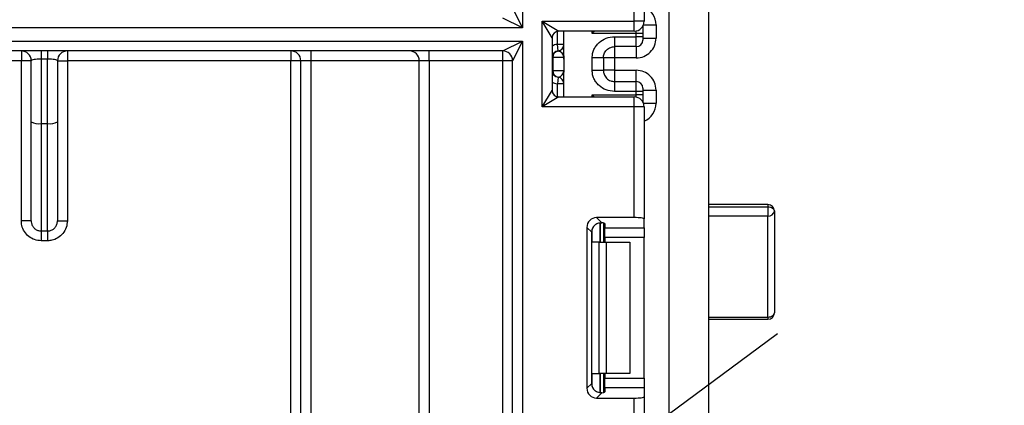
# Model space of a CAD drawing. Units: millimetres. Extents: x -446 to 6636, y -712 to 3696.
# Drawn here: x 2147 to 2297, y 1881 to 1939 of the extents above; entities that cross this region are included whole.
import ezdxf

# ---------------------------------------------------------------- set-up
doc = ezdxf.new("R2010")
doc.units = ezdxf.units.MM
doc.layers.add('FORMAT', color=7, linetype='Continuous')
doc.styles.add('SLDTEXTSTYLE1', font='TXT', dxfattribs={"width": 0.7})
doc.dimstyles.new('SLDDIMSTYLE0', dxfattribs={"dimtxt": 33.930745, "dimasz": 50, "dimexe": 0, "dimexo": 0.0625, "dimgap": 8.482686, "dimtad": 2, "dimdec": 4, "dimlfac": 0.5, "dimrnd": 1e-09, "dimzin": 12, "dimdsep": 46, "dimtxsty": 'SLDTEXTSTYLE1', "dimsah": 1, "dimcen": 0.09, "dimadec": 0, "dimazin": 3, "dimtfac": 1, "dimtdec": 4, "dimtofl": 0, "dimtmove": 0, "dimatfit": 3, "dimfxl": 0, "dimfrac": 2, "dimtolj": 1, "dimtzin": 12, "dimarcsym": 0})
doc.dimstyles.new('SLDDIMSTYLE2', dxfattribs={"dimtxt": 33.930745, "dimasz": 50, "dimexe": 0, "dimexo": 0.0625, "dimgap": 8.482686, "dimtad": 0, "dimtih": 1, "dimtoh": 1, "dimdec": 4, "dimlfac": 0.5, "dimrnd": 1e-09, "dimzin": 12, "dimdsep": 46, "dimtxsty": 'SLDTEXTSTYLE1', "dimsah": 1, "dimcen": 0, "dimadec": 0, "dimazin": 3, "dimtfac": 1, "dimtdec": 4, "dimtmove": 0, "dimatfit": 3, "dimfxl": 0, "dimfrac": 2, "dimtolj": 1, "dimtzin": 12, "dimarcsym": 0})

# ---------------------------------------------------------------- blocks, each defined once
blk = doc.blocks.new('_D_13')
at = {"layer": 'FORMAT', "ltscale": 10}
for p, q in [((2252.13, 2534.48), (2325.59, 2534.48)), ((2315.59, 1768.48), (2315.59, 2534.48)), ((2294.16, 1768.48), (2325.59, 1768.48))]:
    blk.add_line(p, q, dxfattribs=at)
for points in [[(2315.59, 2534.48), (2311.19, 2484.48), (2319.99, 2484.48)], [(2315.59, 1768.48), (2319.99, 1818.48), (2311.19, 1818.48)]]:
    blk.add_solid(points, dxfattribs=at)
at = {"layer": 'FORMAT', "ltscale": 10, "insert": (2271.85, 2091.93), "char_height": 33.931, "attachment_point": 1, "rotation": 90, "style": 'SLDTEXTSTYLE1'}
blk.add_mtext('383', dxfattribs=at)
blk = doc.blocks.new('_D_17')
at = {"layer": 'FORMAT', "ltscale": 10}
for p, q in [((2182.18, 1832.07), (2262.6, 1891.5)), ((2182.18, 1832.07), (2010.07, 1704.89)), ((2010.07, 1704.89), (1884.92, 1612.41)), ((1884.92, 1612.41), (1769.19, 1612.41))]:
    blk.add_line(p, q, dxfattribs=at)
for points in [[(2182.18, 1832.07), (2225.01, 1858.24), (2219.78, 1865.32)], [(2010.07, 1704.89), (1967.24, 1678.71), (1972.47, 1671.63)]]:
    blk.add_solid(points, dxfattribs=at)
at = {"layer": 'FORMAT', "ltscale": 10, "char_height": 33.931, "attachment_point": 1, "style": 'SLDTEXTSTYLE1'}
for s, insert in [('%%c', (1769.19, 1656.15)), ('110', (1818.39, 1656.15))]:
    blk.add_mtext(s, dxfattribs=dict(at, insert=insert))

msp = doc.modelspace()

# ---------------------------------------------------------------- linework, layer by layer
at = {"color": 7, "linetype": 'Continuous', "lineweight": 25, "ltscale": 10}
for p, q in [((2223.8251, 2510.97789), (2223.8251, 1937.97789)), ((2246.1251, 1344.67789), (2246.1251, 2477.47789)), ((2240.8251, 1938.97789), (2240.8251, 1955.82558)), ((2242.3251, 1956.00975), (2242.3251, 1938.97789)), ((2252.1251, 1951.47789), (2252.1251, 1794.47789)), ((2222.3251, 1940.97789), (2223.8251, 1937.97789)), ((2223.8251, 1937.97789), (2220.8251, 1939.47789)), ((2226.8251, 1938.97789), (2240.8251, 1938.97789)), ((2226.8251, 1925.97789), (2226.8251, 1938.97789)), ((2228.3251, 1936.47789), (2226.8251, 1938.97789)), ((2226.8251, 1938.97789), (2229.3251, 1937.47789)), ((2240.8251, 1937.47789), (2240.8251, 1938.97789)), ((2242.3251, 1938.97789), (2240.8251, 1938.97789)), ((2223.8251, 1937.97789), (1989.6251, 1937.97789)), ((2240.8251, 1937.47789), (2229.3251, 1937.47789)), ((2230.1251, 1933.7271), (2230.1251, 1937.47789)), ((2242.1251, 1938.22956), (2242.1251, 1938.13916)), ((2242.1251, 1938.13916), (2242.1251, 1937.13931)), ((2244.1251, 1938.42537), (2244.1251, 1936.42355)), ((1989.6251, 1935.97789), (2223.8251, 1935.97789)), ((2220.8251, 1934.47789), (2223.8251, 1935.97789)), ((2223.8251, 1935.97789), (2222.3251, 1932.97789)), ((2223.8251, 1935.97789), (2223.8251, 1334.47789)), ((2228.3251, 1936.47789), (2228.3251, 1928.47789)), ((2241.1251, 1937.13931), (2234.42093, 1937.13931)), ((2237.8251, 1936.62898), (2241.1251, 1936.62898)), ((2241.1251, 1936.62898), (2241.1251, 1937.13931)), ((2242.1251, 1937.13931), (2241.1251, 1937.13931)), ((2241.1251, 1935.12921), (2241.1251, 1936.62898)), ((2242.1251, 1936.62898), (2241.1251, 1936.62898)), ((2242.1251, 1937.13931), (2242.1251, 1936.62898)), ((2242.1251, 1936.62898), (2242.1251, 1936.12906)), ((2242.1251, 1936.42355), (2244.1251, 1936.42355)), ((2220.8251, 1934.47789), (1989.6251, 1934.47789)), ((2147.6251, 1934.47789), (2147.6251, 1932.97789)), ((2150.6251, 1934.47789), (2150.6251, 1933.23836)), ((2151.6251, 1934.47789), (2151.6251, 1933.23836)), ((2154.6251, 1934.47789), (2154.6251, 1932.97789)), ((2188.6251, 1934.47789), (2188.6251, 1932.97789)), ((2191.6251, 1934.47789), (2191.6251, 1932.97789)), ((2209.6251, 1932.97789), (2209.6251, 1934.47789)), ((2220.8251, 1932.97789), (2220.8251, 1934.47789)), ((2229.2251, 1934.47105), (2229.1251, 1935.46604)), ((2230.1251, 1935.46604), (2229.1251, 1935.46604)), ((2229.26464, 1934.46596), (2229.2251, 1934.47105)), ((2241.1251, 1935.12921), (2237.8251, 1935.12921)), ((2147.6251, 1932.97789), (2044.6251, 1932.97789)), ((2149.1251, 1932.97789), (2147.6251, 1932.97789)), ((2147.6251, 1908.64269), (2147.6251, 1932.97789)), ((2149.1251, 1923.68749), (2149.1251, 1932.97789)), ((2151.6251, 1933.23836), (2150.6251, 1933.23836)), ((2150.6251, 1933.23836), (2150.6251, 1923.42702)), ((2151.6251, 1923.42702), (2151.6251, 1933.23836)), ((2153.1251, 1932.97789), (2153.1251, 1923.68749)), ((2153.1251, 1932.97789), (2154.6251, 1932.97789)), ((2154.6251, 1932.97789), (2154.6251, 1908.64269)), ((2188.6251, 1932.97789), (2154.6251, 1932.97789)), ((2190.1251, 1932.97789), (2188.6251, 1932.97789)), ((2188.6251, 1830.58264), (2188.6251, 1932.97789)), ((2191.6251, 1932.97789), (2190.1251, 1932.97789)), ((2190.1251, 1830.58264), (2190.1251, 1932.97789)), ((2208.1251, 1932.97789), (2191.6251, 1932.97789)), ((2191.6251, 1932.97789), (2191.6251, 1830.58264)), ((2209.6251, 1932.97789), (2208.1251, 1932.97789)), ((2208.1251, 1771.41438), (2208.1251, 1932.97789)), ((2220.8251, 1932.97789), (2209.6251, 1932.97789)), ((2209.6251, 1932.97789), (2209.6251, 1769.47789)), ((2220.8251, 1334.47789), (2220.8251, 1932.97789)), ((2222.3251, 1932.97789), (2220.8251, 1932.97789)), ((2222.3251, 1334.47789), (2222.3251, 1932.97789)), ((2228.42, 1933.47606), (2228.3251, 1933.47606)), ((2228.42, 1933.47606), (2228.42, 1931.47606)), ((2230.10928, 1933.47606), (2228.42, 1933.47606)), ((2230.1251, 1933.22503), (2230.1251, 1931.22503)), ((2234.4251, 1931.52014), (2234.4251, 1933.43199)), ((2236.1251, 1933.43199), (2236.1251, 1931.52014)), ((2237.8251, 1933.42309), (2236.1251, 1933.42309)), ((2241.1251, 1933.42309), (2237.8251, 1933.42309)), ((2237.8251, 1933.42309), (2237.8251, 1931.52904)), ((2228.3251, 1931.47606), (2228.42, 1931.47606)), ((2228.42, 1931.47606), (2230.10928, 1931.47606)), ((2230.1251, 1927.47789), (2230.1251, 1931.22503)), ((2237.8251, 1931.52904), (2236.1251, 1931.52904)), ((2237.8251, 1931.52904), (2241.1251, 1931.52904)), ((2229.2251, 1930.48108), (2229.1251, 1929.48609)), ((2229.2251, 1930.48108), (2229.26464, 1930.48617)), ((2237.8251, 1929.82292), (2237.8251, 1928.32315)), ((2237.8251, 1929.82292), (2241.1251, 1929.82292)), ((2241.1251, 1928.32315), (2241.1251, 1929.82292)), ((2226.8251, 1925.97789), (2228.3251, 1928.47789)), ((2230.1251, 1929.48609), (2229.1251, 1929.48609)), ((2241.1251, 1928.32315), (2237.8251, 1928.32315)), ((2241.1251, 1927.81648), (2241.1251, 1928.32315)), ((2242.1251, 1928.32315), (2241.1251, 1928.32315)), ((2242.1251, 1928.82307), (2242.1251, 1928.32315)), ((2242.1251, 1928.52858), (2244.1251, 1928.52858)), ((2242.1251, 1928.32315), (2242.1251, 1927.81648)), ((2244.1251, 1928.52858), (2244.1251, 1926.53041)), ((2229.3251, 1927.47789), (2226.8251, 1925.97789)), ((2229.3251, 1927.47789), (2240.8251, 1927.47789)), ((2234.42093, 1927.81648), (2241.1251, 1927.81648)), ((2240.8251, 1925.97789), (2240.8251, 1927.47789)), ((2242.1251, 1927.81648), (2241.1251, 1927.81648)), ((2242.1251, 1927.81648), (2242.1251, 1926.81663)), ((2242.1251, 1926.81663), (2242.1251, 1926.72622)), ((2240.8251, 1925.97789), (2226.8251, 1925.97789)), ((2240.8251, 1909.13021), (2240.8251, 1925.97789)), ((2242.3251, 1925.97789), (2240.8251, 1925.97789)), ((2242.3251, 1925.97789), (2242.3251, 1908.94603)), ((2149.1251, 1908.64269), (2149.1251, 1923.68749)), ((2150.6251, 1923.42702), (2151.6251, 1923.42702)), ((2150.6251, 1923.42702), (2150.6251, 1907.09392)), ((2151.6251, 1907.09392), (2151.6251, 1923.42702)), ((2153.1251, 1923.68749), (2153.1251, 1908.64269)), ((2261.1251, 1911.11412), (2252.1251, 1911.11412)), ((2252.1251, 1910.76398), (2261.1251, 1910.76398)), ((2261.1251, 1910.76398), (2261.1251, 1909.35833)), ((2240.8251, 1909.13021), (2235.09493, 1909.13021)), ((2235.09493, 1909.13021), (2235.88556, 1908.33958)), ((2242.3251, 1907.57296), (2242.3251, 1908.94603)), ((2261.1251, 1894.00922), (2261.1251, 1909.35833)), ((2262.1251, 1910.11412), (2262.1251, 1894.66403)), ((2149.1251, 1908.64269), (2147.6251, 1908.64269)), ((2153.1251, 1908.64269), (2154.6251, 1908.64269)), ((2233.60611, 1907.64139), (2233.60611, 1883.18106)), ((2234.34282, 1906.90468), (2233.60611, 1907.64139)), ((2236.1251, 1908.30121), (2236.1251, 1905.41123)), ((2236.3251, 1908.20933), (2236.3251, 1907.57296)), ((2236.3251, 1907.57296), (2242.3251, 1907.57296)), ((2236.3251, 1906.08414), (2236.3251, 1907.57296)), ((2242.3251, 1907.57296), (2242.3251, 1906.08414)), ((2150.6251, 1907.09392), (2151.6251, 1907.09392)), ((2150.6251, 1907.09392), (2150.6251, 1905.60847)), ((2151.6251, 1907.09392), (2151.6251, 1905.60847)), ((2234.34282, 1883.91777), (2234.34282, 1906.90468)), ((2242.3251, 1906.08414), (2236.3251, 1906.08414)), ((2236.3251, 1906.08414), (2236.3251, 1905.41123)), ((2242.3251, 1884.73831), (2242.3251, 1906.08414)), ((2151.6251, 1905.60847), (2150.6251, 1905.60847)), ((2235.50378, 1905.41123), (2234.42093, 1905.41123)), ((2235.50378, 1885.41123), (2235.50378, 1905.41123)), ((2235.50378, 1905.41123), (2236.56444, 1905.41123)), ((2236.56444, 1905.41123), (2236.56444, 1885.41123)), ((2236.56444, 1905.41123), (2240.1251, 1905.41123)), ((2240.1251, 1905.41123), (2240.1251, 1885.41123)), ((2252.1251, 1893.66403), (2261.1251, 1893.66403)), ((2234.42093, 1885.41123), (2235.50378, 1885.41123)), ((2236.56444, 1885.41123), (2235.50378, 1885.41123)), ((2236.1251, 1885.41123), (2236.1251, 1882.52124)), ((2236.3251, 1885.41123), (2236.3251, 1884.73831)), ((2240.1251, 1885.41123), (2236.56444, 1885.41123)), ((2233.60611, 1883.18106), (2234.34282, 1883.91777)), ((2236.3251, 1884.73831), (2242.3251, 1884.73831)), ((2236.3251, 1883.24949), (2236.3251, 1884.73831)), ((2242.3251, 1884.73831), (2242.3251, 1883.24949)), ((2235.88556, 1882.48287), (2235.09493, 1881.69224)), ((2236.3251, 1883.24949), (2236.3251, 1882.61313)), ((2242.3251, 1883.24949), (2236.3251, 1883.24949)), ((2242.3251, 1883.24949), (2242.3251, 1881.87642)), ((2242.3251, 1881.87642), (2242.3251, 1864.84456)), ((2235.09493, 1881.69224), (2240.8251, 1881.69224)), ((2240.8251, 1864.84456), (2240.8251, 1881.69224))]:
    msp.add_line(p, q, dxfattribs=at)
at = {"color": 8, "linetype": 'Continuous', "lineweight": 25, "ltscale": 10}
for p, q in [((2229.1251, 1935.46604), (2229.1251, 1937.45769)), ((2234.42093, 1937.13931), (2234.42093, 1937.47789)), ((2241.1251, 1937.13931), (2241.1251, 1937.5082)), ((2242.1251, 1938.13916), (2242.12154, 1938.22341)), ((2242.21963, 1938.42537), (2244.1251, 1938.42537)), ((2237.8251, 1935.12921), (2237.8251, 1933.42309)), ((2241.1251, 1935.12921), (2241.1251, 1933.42309)), ((2237.8251, 1931.52904), (2237.8251, 1929.82292)), ((2241.1251, 1929.82292), (2241.1251, 1931.52904)), ((2229.1251, 1927.4981), (2229.1251, 1929.48609)), ((2234.42093, 1927.47789), (2234.42093, 1927.81648)), ((2241.1251, 1927.44759), (2241.1251, 1927.81648)), ((2242.1251, 1926.81663), (2242.12154, 1926.73237)), ((2242.21963, 1926.53041), (2244.1251, 1926.53041)), ((2261.1251, 1911.11412), (2261.1251, 1910.76398)), ((2261.1251, 1909.35833), (2252.1251, 1909.35833)), ((2234.42093, 1905.41123), (2234.42093, 1907.38305)), ((2235.62302, 1908.33852), (2235.62302, 1905.41123)), ((2235.62718, 1905.41123), (2235.62718, 1908.33888)), ((2252.1251, 1894.00922), (2261.1251, 1894.00922)), ((2261.1251, 1894.00922), (2261.1251, 1893.66403)), ((2234.42093, 1883.4394), (2234.42093, 1885.41123)), ((2235.62302, 1885.41123), (2235.62302, 1882.48008)), ((2235.62718, 1882.48013), (2235.62718, 1885.41123))]:
    msp.add_line(p, q, dxfattribs=at)
at = {"color": 7, "linetype": 'Continuous', "lineweight": 25, "ltscale": 10, "flags": 128}
for points in [[(2261.1251, 1910.76398), (2261.32019, 1910.75149), (2261.50778, 1910.71451), (2261.68067, 1910.65446), (2261.8322, 1910.57364), (2261.95657, 1910.47516), (2262.04898, 1910.36281), (2262.10588, 1910.2409), (2262.1251, 1910.11412)], [(2261.1251, 1894.00922), (2261.32019, 1894.0218), (2261.50778, 1894.05906), (2261.68067, 1894.11958), (2261.8322, 1894.20101), (2261.95657, 1894.30024), (2262.04898, 1894.41345), (2262.10588, 1894.53628), (2262.1251, 1894.66403)]]:
    msp.add_lwpolyline(points, dxfattribs=at)
at = {"color": 7, "linetype": 'Continuous', "lineweight": 25, "ltscale": 100}
for centre, radius, start, end in [((2240.8251, 1938.97789), 1.5, 270, 0), ((2229.3251, 1936.47789), 1, 90, 180), ((2241.12517, 1936.12913), 0.99992, 269.9956368, 359.9956361), ((2147.6251, 1932.97789), 1.5, 0, 90), ((2154.6251, 1932.97789), 1.5, 90, 180), ((2188.6251, 1932.97789), 1.5, 0, 90), ((2206.6251, 1932.97789), 1.5, 0, 90), ((2220.8251, 1932.97789), 1.5, 0, 90), ((2229.3251, 1933.47606), 1, 95.7391705, 180), ((2229.41492, 1933.48243), 0.99494, 98.6874337, 180.3668574), ((2229.1251, 1935.46604), 1, 275.7391705, 0), ((2229.12531, 1935.45599), 0.99978, 278.0105824, 359.9924858), ((2229.3251, 1931.47606), 1, 180, 264.2608295), ((2229.41492, 1931.46969), 0.99494, 179.6331426, 261.3125663), ((2229.1251, 1929.48609), 1, 0, 84.2608295), ((2229.12531, 1929.49614), 0.99978, 0.0075142, 81.9894176), ((2241.12517, 1928.823), 0.99992, 0.0043639, 90.0043632), ((2229.3251, 1928.47789), 1, 180, 270), ((2240.8251, 1925.97789), 1.5, 0, 90), ((2150.2614, 1925.78191), 2.38281, 241.5183868, 278.7794609), ((2151.98879, 1925.78191), 2.38281, 261.2205391, 298.4816132), ((2261.1251, 1910.11412), 1, 0, 90), ((2261.23229, 1910.25595), 0.904, 263.1899667, 350.9734516), ((2261.1251, 1894.66403), 1, 270, 0)]:
    msp.add_arc(centre, radius, start, end, dxfattribs=at)
at = {"color": 8, "linetype": 'Continuous', "lineweight": 25, "ltscale": 100}
for centre, start, end in [((2229.3251, 1933.47606), 95.7391705, 120), ((2229.3251, 1931.47606), 240, 264.2608295)]:
    msp.add_arc(centre, 2, start, end, dxfattribs=at)
for centre, start_param, end_param in [((2241.1251, 1938.42537), 1.570796327, 2.730075808), ((2241.1251, 1926.53041), 0.411516846, 1.570796327)]:
    msp.add_ellipse(centre, major_axis=(0, -3.00046), ratio=0.999847695, start_param=start_param, end_param=end_param, dxfattribs=at)
at = {"color": 7, "linetype": 'Continuous', "lineweight": 25, "ltscale": 100}
for centre, major_axis, ratio, start_param, end_param in [((2241.1251, 1936.42355), (0, -3.00046), 0.999847695, 0, 1.570796327), ((2229.1251, 1933.47606), (0, 1), 0.984183324, 4.71238898, 6.140921669), ((2150.6251, 1932.97789), (1.5, 0), 0.173648178, 1.570796327, 3.141592654), ((2151.6251, 1932.97789), (1.5, 0), 0.173648178, 0, 1.570796327), ((2229.1251, 1931.47606), (0, 1), 0.984183324, 3.283856291, 4.71238898), ((2241.1251, 1928.52858), (0, -3.00046), 0.999847695, 1.570796327, 3.141592654), ((2235.11738, 1907.61894), (1.07653, -1.07653), 0.985256536, 2.363620832, 3.919564476), ((2240.8251, 1908.94603), (1.5, 0), 0.122784561, 0, 1.570796327), ((2235.85408, 1906.88224), (1.07653, -1.07653), 0.985256536, 3.097730129, 3.919564476), ((2234.8251, 1908.20933), (1.5, 0), 0.122784561, 0, 0.785584382), ((2235.85408, 1883.94021), (1.07653, 1.07653), 0.985256536, 2.363620832, 3.185455178), ((2235.11738, 1883.20351), (1.07653, 1.07653), 0.985256536, 2.363620832, 3.919564476), ((2234.8251, 1882.61313), (1.5, 0), 0.122784561, 5.497600925, 6.283185307), ((2240.8251, 1881.87642), (1.5, 0), 0.122784561, 4.71238898, 6.283185307)]:
    msp.add_ellipse(centre, major_axis=major_axis, ratio=ratio, start_param=start_param, end_param=end_param, dxfattribs=at)
at = {"color": 7, "linetype": 'Continuous', "lineweight": 25, "ltscale": 10}
for points, knots in [([(2234.7321, 1937.47789), (2234.63182, 1937.36859), (2234.52873, 1937.25623), (2234.42379, 1937.14241), (2234.42093, 1937.13931)], [0, 0, 0, 0, 0.972761081, 1, 1, 1, 1]), ([(2234.4251, 1933.43199), (2234.43694, 1933.65271), (2234.46014, 1934.08511), (2234.66469, 1934.7033), (2234.99725, 1935.2645), (2235.58696, 1935.89553), (2236.5251, 1936.50865), (2237.38971, 1936.58868), (2237.8251, 1936.62898)], [0, 0, 0, 0, 0.1276919078, 0.250153501, 0.3732911102, 0.5029186934, 0.7496837132, 1, 1, 1, 1]), ([(2236.1251, 1933.43199), (2236.14512, 1933.63246), (2236.17662, 1933.9479), (2236.37581, 1934.34169), (2236.60291, 1934.63371), (2236.89557, 1934.86863), (2237.30125, 1935.07659), (2237.62316, 1935.10892), (2237.8251, 1935.12921)], [0, 0, 0, 0, 0.2240897394, 0.3526043824, 0.4919539637, 0.6400345793, 0.7741847266, 1, 1, 1, 1]), ([(2230.1251, 1933.22503), (2230.12509, 1933.22983), (2230.12502, 1933.27539), (2230.12292, 1933.35423), (2230.11631, 1933.43019), (2230.11118, 1933.4651), (2230.10965, 1933.47393), (2230.10928, 1933.47606)], [0, 0, 0, 0, 0.052873186, 0.501642397, 0.863973126, 0.967172032, 1, 1, 1, 1]), ([(2230.10928, 1931.47606), (2230.10965, 1931.47393), (2230.11462, 1931.44523), (2230.12314, 1931.36424), (2230.12438, 1931.27591), (2230.1251, 1931.22503)], [0, 0, 0, 0, 0.032907154, 0.442949029, 1, 1, 1, 1]), ([(2237.8251, 1928.32315), (2237.3899, 1928.3635), (2236.52536, 1928.44367), (2235.58724, 1929.05651), (2234.99719, 1929.68726), (2234.66465, 1930.24839), (2234.46012, 1930.86672), (2234.43693, 1931.29929), (2234.4251, 1931.52014)], [0, 0, 0, 0, 0.250211757, 0.497063764, 0.626636252, 0.749751869, 0.872235887, 1, 1, 1, 1]), ([(2236.1251, 1931.52014), (2236.14512, 1931.31967), (2236.17662, 1931.00423), (2236.3758, 1930.61044), (2236.60291, 1930.31842), (2236.89558, 1930.0835), (2237.30125, 1929.87554), (2237.62316, 1929.8432), (2237.8251, 1929.82292)], [0, 0, 0, 0, 0.224088514, 0.352603463, 0.491953961, 0.640035897, 0.774186484, 1, 1, 1, 1]), ([(2234.42093, 1927.81648), (2234.42379, 1927.81338), (2234.52873, 1927.69956), (2234.63182, 1927.58719), (2234.7321, 1927.47789)], [0, 0, 0, 0, 0.027238919, 1, 1, 1, 1]), ([(2150.6251, 1905.60847), (2150.29035, 1905.64148), (2149.6209, 1905.70749), (2148.72784, 1906.22179), (2148.04964, 1906.98016), (2147.67987, 1907.83482), (2147.64102, 1908.40784), (2147.6251, 1908.64269)], [0, 0, 0, 0, 0.21183787, 0.423647029, 0.636293537, 0.850936414, 1, 1, 1, 1]), ([(2149.1251, 1908.64269), (2149.133, 1908.52247), (2149.1522, 1908.23061), (2149.33574, 1907.79468), (2149.67455, 1907.40736), (2150.12168, 1907.14454), (2150.45758, 1907.11077), (2150.6251, 1907.09392)], [0, 0, 0, 0, 0.15198592, 0.368981817, 0.581548428, 0.791307047, 1, 1, 1, 1]), ([(2151.6251, 1907.09392), (2151.73042, 1907.10072), (2152.00485, 1907.11843), (2152.42672, 1907.2983), (2152.81338, 1907.64827), (2153.07539, 1908.11638), (2153.10847, 1908.46663), (2153.1251, 1908.64269)], [0, 0, 0, 0, 0.131665506, 0.343081306, 0.558589931, 0.778124824, 1, 1, 1, 1]), ([(2154.6251, 1908.64269), (2154.59146, 1908.29837), (2154.52419, 1907.60962), (2153.99773, 1906.69337), (2153.22462, 1906.0083), (2152.38325, 1905.65656), (2151.83566, 1905.62182), (2151.6251, 1905.60847)], [0, 0, 0, 0, 0.217917735, 0.435895668, 0.652275152, 0.866291683, 1, 1, 1, 1]), ([(2234.8251, 1908.00424), (2234.92168, 1908.07943), (2235.11514, 1908.23003), (2235.45186, 1908.33626), (2235.71162, 1908.35623), (2235.84099, 1908.34385), (2235.88556, 1908.33958)], [0, 0, 0, 0, 0.288958785, 0.578796484, 0.854867544, 1, 1, 1, 1]), ([(2235.88556, 1882.48287), (2235.7873, 1882.47602), (2235.59026, 1882.46229), (2235.23767, 1882.54376), (2234.97988, 1882.68468), (2234.85756, 1882.7902), (2234.8251, 1882.81821)], [0, 0, 0, 0, 0.306769517, 0.615119103, 0.897857367, 1, 1, 1, 1])]:
    msp.add_open_spline(points, degree=3, knots=knots, dxfattribs=at)
for points in [[(2237.8251, 1936.62898), (2237.8251, 1936.43024), (2237.8251, 1936.03276), (2237.8251, 1935.53347), (2237.8251, 1935.18798), (2237.8251, 1935.1488), (2237.8251, 1935.12921)], [(2230.1251, 1933.7271), (2230.1231, 1933.64342), (2230.11911, 1933.47606), (2230.1231, 1933.30871), (2230.1251, 1933.22503)], [(2236.1251, 1933.43199), (2236.09954, 1933.43199), (2236.04844, 1933.43199), (2235.65531, 1933.43199), (2235.09339, 1933.43199), (2234.64786, 1933.43199), (2234.4251, 1933.43199)], [(2236.1251, 1931.52014), (2236.09954, 1931.52014), (2236.04844, 1931.52014), (2235.65531, 1931.52014), (2235.09339, 1931.52014), (2234.64786, 1931.52014), (2234.4251, 1931.52014)]]:
    msp.add_open_spline(points, degree=3, dxfattribs=at)

# ---------------------------------------------------------------- dimensions: what is measured, and where the dimension line sits
at = {"layer": 'FORMAT', "ltscale": 10}
dim = msp.add_linear_dim(base=(2315.58858, 2534.47789), p1=(2294.16008, 1768.47789), p2=(2252.1251, 2534.47789), angle=90, dimstyle='SLDDIMSTYLE0', dxfattribs=at)
dim.commit()
dim.dimension.update_dxf_attribs({"geometry": '_D_13', "text_midpoint": (2315.58858, 2122.06259), "dimtype": 160})
dim = msp.add_diameter_dim_2p(p1=(2010.07081, 1704.88811), p2=(2182.17938, 1832.06767), dimstyle='SLDDIMSTYLE2', dxfattribs=at)
dim.commit()
dim.dimension.update_dxf_attribs({"geometry": '_D_17', "text_midpoint": (1819.11697, 1640.16755), "dimtype": 163})

doc.saveas('drawing.dxf')
